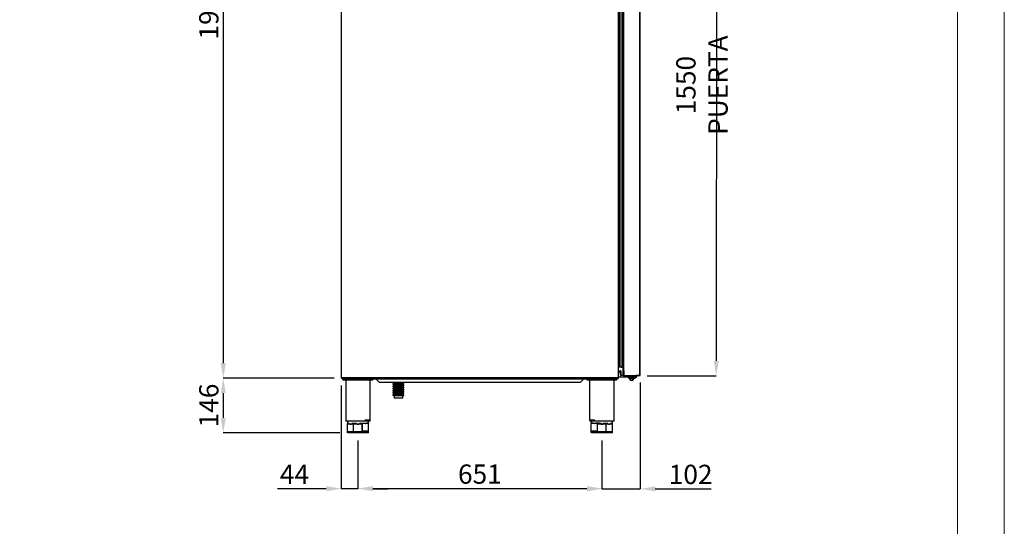
# Model space of a CAD drawing. Units: millimetres. Extents: x 2253 to 7506, y -797 to 7596.
# Drawn here: x 4880 to 7506, y 3318 to 4669 of the extents above; entities that cross this region are included whole.
import ezdxf

# ---------------------------------------------------------------- set-up
doc = ezdxf.new("R2010")
doc.units = ezdxf.units.MM
doc.layers.add('FORMATO', color=180, linetype='Continuous', lineweight=0)
doc.layers.add('LIMITS', color=1, linetype='Continuous', lineweight=0)
doc.styles.add('SLDTEXTSTYLE0', font='TXT', dxfattribs={"width": 0.75})
doc.dimstyles.new('SLDDIMSTYLE2', dxfattribs={"dimtxt": 51.366374, "dimasz": 40, "dimexe": 0, "dimexo": 0.0625, "dimgap": 12.841593, "dimtad": 1, "dimdec": 1, "dimrnd": 1e-09, "dimzin": 12, "dimdsep": 46, "dimtxsty": 'SLDTEXTSTYLE0', "dimsah": 1, "dimcen": 0.09, "dimadec": 0, "dimazin": 0, "dimtfac": 1, "dimtdec": 1, "dimtmove": 0, "dimatfit": 0, "dimfxl": 1, "dimtolj": 1, "dimtzin": 12, "dimarcsym": 0})

# ---------------------------------------------------------------- blocks, each defined once
blk = doc.blocks.new('*D14')
at = {"color": 0, "lineweight": -2, "transparency": 16777216}
for p, q in [((5718.1, 5674.3), (5422.6, 5674.3)), ((5422.6, 5634.3), (5422.6, 3753.1)), ((5718.1, 3713.1), (5422.6, 3713.1))]:
    blk.add_line(p, q, dxfattribs=at)
at = {"color": 0, "transparency": 16777216}
for points in [[(5415.9, 5634.3), (5429.2, 5634.3), (5422.6, 5674.3)], [(5415.9, 3753.1), (5429.2, 3753.1), (5422.6, 3713.1)]]:
    blk.add_solid(points, dxfattribs=at)
at = {"layer": 'DEFPOINTS', "color": 0, "transparency": 16777216}
for p in [(5738.1, 5674.3), (5422.6, 3713.1), (5738.1, 3713.1)]:
    blk.add_point(p, dxfattribs=at)
at = {"color": 0, "transparency": 16777216, "insert": (5384, 4693.7), "char_height": 51.37, "attachment_point": 5, "rotation": 90, "style": 'SLDTEXTSTYLE0'}
blk.add_mtext('\\A1;1961', dxfattribs=at)
blk = doc.blocks.new('*D15')
at = {"color": 0, "lineweight": -2, "transparency": 16777216}
for p, q in [((5718.1, 3713.1), (5422.6, 3713.1)), ((5422.6, 3673.1), (5422.6, 3607.1)), ((5733.7, 3567.1), (5422.6, 3567.1))]:
    blk.add_line(p, q, dxfattribs=at)
at = {"color": 0, "transparency": 16777216}
for points in [[(5415.9, 3673.1), (5429.2, 3673.1), (5422.6, 3713.1)], [(5415.9, 3607.1), (5429.2, 3607.1), (5422.6, 3567.1)]]:
    blk.add_solid(points, dxfattribs=at)
at = {"layer": 'DEFPOINTS', "color": 0, "transparency": 16777216}
for p in [(5738.1, 3713.1), (5422.6, 3567.1), (5753.7, 3567.1)]:
    blk.add_point(p, dxfattribs=at)
at = {"color": 0, "transparency": 16777216, "insert": (5384, 3640.1), "char_height": 51.37, "attachment_point": 5, "rotation": 90, "style": 'SLDTEXTSTYLE0'}
blk.add_mtext('\\A1;146', dxfattribs=at)
blk = doc.blocks.new('*D16')
at = {"color": 0, "lineweight": -2, "transparency": 16777216}
for p, q in [((5781.7, 3547.1), (5781.7, 3418.7)), ((6432.5, 3547.1), (6432.5, 3418.7)), ((5821.7, 3418.7), (6392.5, 3418.7))]:
    blk.add_line(p, q, dxfattribs=at)
at = {"color": 0, "transparency": 16777216}
for points in [[(5821.7, 3425.3), (5821.7, 3412), (5781.7, 3418.7)], [(6392.5, 3425.3), (6392.5, 3412), (6432.5, 3418.7)]]:
    blk.add_solid(points, dxfattribs=at)
at = {"layer": 'DEFPOINTS', "color": 0, "transparency": 16777216}
for p in [(5781.7, 3567.1), (6432.5, 3567.1), (6432.5, 3418.7)]:
    blk.add_point(p, dxfattribs=at)
at = {"color": 0, "transparency": 16777216, "insert": (6107.1, 3457.2), "char_height": 51.37, "attachment_point": 5, "style": 'SLDTEXTSTYLE0'}
blk.add_mtext('\\A1;651', dxfattribs=at)
blk = doc.blocks.new('*D17')
at = {"color": 0, "lineweight": -2, "transparency": 16777216}
for p, q in [((5737.5, 3693.7), (5737.5, 3418.3)), ((5781.7, 3547.1), (5781.7, 3418.3)), ((5697.5, 3418.3), (5567.6, 3418.3)), ((5781.7, 3418.3), (5737.5, 3418.3)), ((5821.7, 3418.3), (5861.7, 3418.3))]:
    blk.add_line(p, q, dxfattribs=at)
at = {"color": 0, "transparency": 16777216}
for points in [[(5697.5, 3425), (5697.5, 3411.7), (5737.5, 3418.3)], [(5821.7, 3425), (5821.7, 3411.7), (5781.7, 3418.3)]]:
    blk.add_solid(points, dxfattribs=at)
at = {"layer": 'DEFPOINTS', "color": 0, "transparency": 16777216}
for p in [(5737.5, 3713.7), (5781.7, 3567.1), (5737.5, 3418.3)]:
    blk.add_point(p, dxfattribs=at)
at = {"color": 0, "transparency": 16777216, "insert": (5612.6, 3456.9), "char_height": 51.37, "attachment_point": 5, "style": 'SLDTEXTSTYLE0'}
blk.add_mtext('\\A1;44', dxfattribs=at)
blk = doc.blocks.new('*D18')
at = {"color": 0, "lineweight": -2, "transparency": 16777216}
for p, q in [((6534.7, 3701.2), (6534.7, 3417.9)), ((6432.5, 3547.1), (6432.5, 3417.9)), ((6392.5, 3417.9), (6352.5, 3417.9)), ((6432.5, 3417.9), (6534.7, 3417.9)), ((6574.7, 3417.9), (6723.9, 3417.9))]:
    blk.add_line(p, q, dxfattribs=at)
at = {"color": 0, "transparency": 16777216}
for points in [[(6392.5, 3424.5), (6392.5, 3411.2), (6432.5, 3417.9)], [(6574.7, 3424.5), (6574.7, 3411.2), (6534.7, 3417.9)]]:
    blk.add_solid(points, dxfattribs=at)
at = {"layer": 'DEFPOINTS', "color": 0, "transparency": 16777216}
for p in [(6534.7, 3721.2), (6432.5, 3567.1), (6534.7, 3417.9)]:
    blk.add_point(p, dxfattribs=at)
at = {"color": 0, "transparency": 16777216, "insert": (6669.3, 3456.4), "char_height": 51.37, "attachment_point": 5, "style": 'SLDTEXTSTYLE0'}
blk.add_mtext('\\A1;102', dxfattribs=at)
blk = doc.blocks.new('*D20')
at = {"color": 0, "lineweight": -2, "transparency": 16777216}
for p, q in [((6553.7, 5269.7), (6738.4, 5269.6)), ((6738.4, 5229.6), (6737.7, 3759.2)), ((6552.9, 3719.3), (6737.6, 3719.2))]:
    blk.add_line(p, q, dxfattribs=at)
at = {"color": 0, "transparency": 16777216}
for points in [[(6731.7, 5229.6), (6745.1, 5229.6), (6738.4, 5269.6)], [(6731, 3759.2), (6744.3, 3759.2), (6737.6, 3719.2)]]:
    blk.add_solid(points, dxfattribs=at)
at = {"layer": 'DEFPOINTS', "color": 0, "transparency": 16777216}
for p in [(6533.7, 5269.7), (6532.9, 3719.3), (6737.6, 3719.2)]:
    blk.add_point(p, dxfattribs=at)
at = {"color": 0, "transparency": 16777216, "insert": (6699.5, 4494.4), "char_height": 51.366, "attachment_point": 5, "rotation": 89.9708, "style": 'SLDTEXTSTYLE0'}
blk.add_mtext('\\A1;1550 PUERTA', dxfattribs=at)

msp = doc.modelspace()

# ---------------------------------------------------------------- linework, layer by layer
at = {"color": 7, "linetype": 'Continuous'}
for p, q in [((5737.5, 5673.7), (5737.5, 3713.7)), ((5738.1, 3713.7), (5738.1, 5673.7)), ((6476.1, 5673.7), (6476.1, 3713.7)), ((6476.7, 3713.7), (6476.7, 5673.7)), ((6490.1, 3720.3), (6490.1, 5269.1)), ((6490.7, 3720.3), (6490.7, 5269.1)), ((6533.7, 3720.3), (6533.7, 5269.1)), ((6534.3, 3720.3), (6534.3, 5269.1)), ((6480.8, 3742.3), (6480.8, 5247.1)), ((6481.6, 3745), (6481.6, 5244.4)), ((6486.8, 3744.9), (6486.8, 5244.5)), ((6487.6, 3756.2), (6487.6, 5233.2)), ((6489.4, 3759.2), (6489.4, 5230.2)), ((6490.5, 3769.7), (6490.5, 5219.7)), ((6488.4, 3742.6), (6488.4, 3768.8)), ((6489.5, 3741.6), (6489.5, 3769.5)), ((6489.7, 3721.8), (6489.7, 3769.6)), ((6490.3, 3721.8), (6490.3, 3769.7)), ((6480.8, 3742.3), (6476.7, 3742.3)), ((6476.7, 3732.7), (6482.2, 3732.7)), ((6482.2, 3728.7), (6482.2, 3732.7)), ((6482.7, 3732.2), (6482.7, 3728.7)), ((6487.6, 3741.7), (6487.6, 3745.6)), ((6488.2, 3741.7), (6487.6, 3741.7)), ((6488.4, 3742.6), (6489.5, 3741.6)), ((6489.5, 3741.6), (6489.7, 3741.7)), ((6489.7, 3745.3), (6489.7, 3721.1)), ((6489.7, 3745.3), (6489.7, 3745.3)), ((6489.7, 3745.3), (6489.7, 3721.3)), ((6490.7, 3732.8), (6490.7, 3723.3)), ((6490.7, 3732.8), (6490.7, 3721.3)), ((6490.7, 3732.8), (6490.7, 3732.8)), ((5738.1, 3713.7), (5737.5, 3713.7)), ((5737.5, 3713.7), (5737.5, 3713.6)), ((5738.1, 3713.1), (5738, 3713.1)), ((6476.1, 3713.7), (5738.1, 3713.7)), ((5738.1, 3713.1), (6476.1, 3713.1)), ((5738.1, 3713.1), (5738.1, 3713.1)), ((5739.6, 3711.1), (5739.6, 3713.1)), ((5739.6, 3711.1), (6474.6, 3711.1)), ((5741.7, 3711.1), (5741.7, 3708.6)), ((5741.7, 3708.6), (5821.7, 3708.6)), ((5749.2, 3708.6), (5749.2, 3598.6)), ((5814.6, 3600.6), (5814.6, 3708.6)), ((5821.7, 3711.1), (5821.7, 3708.6)), ((5821.7, 3710.6), (5822.1, 3710.6)), ((5822.1, 3711.1), (5822.1, 3710.6)), ((6384.6, 3711.1), (5829.6, 3711.1)), ((5839.6, 3701.1), (5829.6, 3711.1)), ((6384.6, 3711.1), (6374.6, 3701.1)), ((6392.1, 3711.1), (6392.1, 3710.6)), ((6392.1, 3710.6), (6392.5, 3710.6)), ((6392.5, 3711.1), (6392.5, 3708.6)), ((6392.5, 3708.6), (6472.5, 3708.6)), ((6399.6, 3708.6), (6399.6, 3600.6)), ((6465, 3598.6), (6465, 3708.6)), ((6472.5, 3711.1), (6472.5, 3708.6)), ((6474.6, 3711.1), (6474.6, 3713.1)), ((6476.7, 3713.7), (6476.1, 3713.7)), ((6476.1, 3713.1), (6476.1, 3713.7)), ((6476.1, 3713.1), (6476.1, 3713.1)), ((6482.2, 3728.7), (6476.7, 3728.7)), ((6476.7, 3716.2), (6512.7, 3716.2)), ((6512.7, 3715.7), (6476.7, 3715.7)), ((6482.2, 3721.2), (6482.2, 3728.7)), ((6482.7, 3728.7), (6482.2, 3728.7)), ((6482.7, 3721.2), (6482.2, 3721.2)), ((6482.7, 3728.7), (6482.7, 3721.2)), ((6483.2, 3720.2), (6483.2, 3720.7)), ((6483.2, 3720.7), (6490.7, 3720.7)), ((6490.7, 3720.2), (6483.2, 3720.2)), ((6490.3, 3721.8), (6489.7, 3721.8)), ((6489.7, 3721.8), (6489.7, 3721.8)), ((6489.7, 3721.3), (6489.7, 3721.3)), ((6490.7, 3721.3), (6489.7, 3721.3)), ((6489.7, 3721.3), (6489.7, 3721.1)), ((6489.7, 3721.1), (6489.7, 3721.1)), ((6490.3, 3721.8), (6490.7, 3721.8)), ((6490.7, 3729.3), (6490.7, 3729.3)), ((6490.7, 3725.3), (6490.7, 3725.3)), ((6490.7, 3723.3), (6490.7, 3723.3)), ((6490.7, 3723.3), (6490.7, 3721.3)), ((6490.7, 3721.8), (6490.7, 3721.8)), ((6490.7, 3721.3), (6490.7, 3721.3)), ((6490.7, 3720.3), (6533.7, 3720.3)), ((6492.4, 3719.7), (6490.7, 3719.7)), ((6490.7, 3719.7), (6533.7, 3719.7)), ((6503.2, 3715.7), (6503.2, 3712.7)), ((6503.2, 3712.7), (6521.2, 3712.7)), ((6503.3, 3712.7), (6503.3, 3712.7)), ((6505.4, 3712.7), (6505.4, 3712.7)), ((6508.4, 3707.9), (6508.4, 3712.7)), ((6508.7, 3707.9), (6508.4, 3707.9)), ((6508.5, 3712.7), (6508.5, 3707.9)), ((6508.9, 3707.9), (6508.7, 3707.9)), ((6508.9, 3712.7), (6508.9, 3707.9)), ((6508.9, 3707.9), (6515.5, 3707.9)), ((6509.2, 3707.9), (6509.2, 3707.9)), ((6512.7, 3719.7), (6512.7, 3716.2)), ((6512.7, 3715.7), (6512.7, 3716.2)), ((6512.7, 3716.2), (6519.5, 3716.2)), ((6518.6, 3715.7), (6512.7, 3715.7)), ((6515.3, 3707.9), (6515.3, 3707.9)), ((6515.5, 3707.9), (6515.5, 3712.7)), ((6515.6, 3707.9), (6515.5, 3707.9)), ((6515.9, 3707.9), (6515.5, 3707.9)), ((6515.6, 3712.7), (6515.6, 3707.9)), ((6515.9, 3712.7), (6515.9, 3707.9)), ((6516, 3707.9), (6516, 3712.7)), ((6519.1, 3712.7), (6519.1, 3712.7)), ((6519.4, 3716), (6521.2, 3716)), ((6519.5, 3719.7), (6524.1, 3719.7)), ((6521.2, 3716), (6524.1, 3716)), ((6521.2, 3716), (6521.2, 3712.7)), ((6524.2, 3715.7), (6521.2, 3715.7)), ((6521.2, 3712.7), (6521.2, 3712.7)), ((6533.7, 3719.7), (6524.1, 3719.7)), ((6524.1, 3716), (6524.1, 3719.7)), ((6524.1, 3716.2), (6524.7, 3716.2)), ((6524.7, 3719.7), (6524.7, 3716.2)), ((6532.9, 3719.3), (6524.7, 3719.3)), ((6525.1, 3719.7), (6525.1, 3716)), ((6529.5, 3719.7), (6529.5, 3719.3)), ((6532.9, 3719.7), (6532.9, 3719.3)), ((6533.7, 3721.8), (6534.3, 3721.8)), ((6534.7, 3721.3), (6533.7, 3721.3)), ((6533.7, 3721.3), (6533.7, 3721.3)), ((6534.7, 3721.3), (6534.7, 3721.1)), ((6374.6, 3701.1), (5839.6, 3701.1)), ((5875, 3697.6), (5875, 3696.8)), ((5875, 3691.9), (5875, 3691)), ((5875, 3686.1), (5875, 3685.3)), ((5875, 3680.4), (5875, 3679.5)), ((5876.6, 3701.1), (5876.7, 3701)), ((5876.7, 3701.1), (5876.7, 3699)), ((5876.7, 3695.3), (5876.7, 3693.3)), ((5876.7, 3689.6), (5876.7, 3687.5)), ((5876.7, 3683.8), (5876.7, 3681.8)), ((5876.7, 3678.1), (5876.7, 3676)), ((5902.8, 3696.2), (5902.8, 3698.2)), ((5902.8, 3690.4), (5902.8, 3692.5)), ((5902.8, 3684.7), (5902.8, 3686.7)), ((5902.8, 3678.9), (5902.8, 3681)), ((5904.4, 3700.5), (5903.8, 3701.1)), ((5904.5, 3700.5), (5904.4, 3700.5)), ((5904.5, 3694.8), (5904.4, 3694.7)), ((5904.5, 3689), (5904.4, 3689)), ((5904.5, 3683.3), (5904.4, 3683.2)), ((5904.5, 3677.5), (5904.4, 3677.5)), ((5904.5, 3699.6), (5904.5, 3700.5)), ((5904.5, 3693.9), (5904.5, 3694.7)), ((5904.5, 3688.1), (5904.5, 3689)), ((5904.5, 3682.4), (5904.5, 3683.2)), ((5904.5, 3676.6), (5904.5, 3677.5)), ((5875, 3674.6), (5875, 3673.8)), ((5875, 3668.9), (5875, 3668)), ((5876.7, 3672.3), (5876.7, 3670.3)), ((5876.7, 3666.6), (5876.7, 3666.2)), ((5877.9, 3666.2), (5876.7, 3666.2)), ((5878.2, 3666.2), (5878.2, 3659.7)), ((5886.4, 3659.7), (5878.2, 3659.7)), ((5901.2, 3659.7), (5886.4, 3659.7)), ((5904, 3666.2), (5895.5, 3666.2)), ((5901.2, 3659.7), (5901.2, 3666.2)), ((5902.8, 3673.2), (5902.8, 3675.2)), ((5902.8, 3667.4), (5902.8, 3669.5)), ((5904.5, 3671.8), (5904.4, 3671.7)), ((5904.5, 3670.9), (5904.5, 3671.7)), ((5781.7, 3598.6), (5749.2, 3598.6)), ((5753.7, 3598.6), (5753.7, 3590.1)), ((5814.2, 3598.6), (5781.7, 3598.6)), ((5814.6, 3600.6), (5800.4, 3600.6)), ((5810.1, 3592.1), (5810.1, 3598.6)), ((5814.2, 3598.6), (5814.2, 3600.6)), ((6413.6, 3600.6), (6399.6, 3600.6)), ((6400, 3600.6), (6400, 3598.6)), ((6432.5, 3598.6), (6400, 3598.6)), ((6404.1, 3598.6), (6404.1, 3592.1)), ((6465, 3598.6), (6432.5, 3598.6)), ((6460.5, 3590.1), (6460.5, 3598.6)), ((5753.7, 3570.1), (5753.7, 3590.1)), ((5754.3, 3590.1), (5753.7, 3590.1)), ((5754.1, 3590.1), (5754.1, 3592.1)), ((5754.7, 3592.1), (5754.1, 3592.1)), ((5761.9, 3590.1), (5754.3, 3590.1)), ((5758.6, 3592.1), (5754.7, 3592.1)), ((5769.5, 3590.1), (5761.9, 3590.1)), ((5769.9, 3592.1), (5765.9, 3592.1)), ((5770.1, 3590.1), (5769.5, 3590.1)), ((5770.5, 3592.1), (5769.9, 3592.1)), ((5770.1, 3570.1), (5770.1, 3590.1)), ((5770.9, 3590.1), (5770.1, 3590.1)), ((5770.5, 3590.1), (5770.5, 3592.1)), ((5771.3, 3592.1), (5770.5, 3592.1)), ((5781.7, 3590.1), (5770.9, 3590.1)), ((5771.1, 3590.1), (5770.9, 3590.1)), ((5777.8, 3592.1), (5771.3, 3592.1)), ((5792.5, 3590.1), (5781.7, 3590.1)), ((5792.9, 3592.1), (5785.7, 3592.1)), ((5793.3, 3590.1), (5792.5, 3590.1)), ((5793.7, 3592.1), (5792.9, 3592.1)), ((5793.3, 3570.1), (5793.3, 3590.1)), ((5793.6, 3590.1), (5793.3, 3590.1)), ((5793.7, 3572.1), (5793.6, 3572.1)), ((5793.7, 3572.1), (5793.7, 3592.1)), ((5794.3, 3592.1), (5793.7, 3592.1)), ((5810.1, 3572.1), (5793.7, 3572.1)), ((5793.7, 3569.1), (5793.7, 3572.1)), ((5801.9, 3592.1), (5794.3, 3592.1)), ((5809.5, 3592.1), (5801.9, 3592.1)), ((5807.7, 3594.1), (5808.2, 3594.1)), ((5810.1, 3592.1), (5809.5, 3592.1)), ((5809.7, 3592.1), (5809.7, 3593.3)), ((5810.1, 3572.1), (5810.1, 3592.1)), ((5810.1, 3569.1), (5810.1, 3572.1)), ((6404.1, 3572.1), (6404.1, 3592.1)), ((6404.7, 3592.1), (6404.1, 3592.1)), ((6420.5, 3572.1), (6404.1, 3572.1)), ((6404.1, 3569.1), (6404.1, 3572.1)), ((6404.5, 3593.3), (6404.5, 3592.1)), ((6412.3, 3592.1), (6404.7, 3592.1)), ((6406, 3594.1), (6406.5, 3594.1)), ((6419.9, 3592.1), (6412.3, 3592.1)), ((6420.5, 3592.1), (6419.9, 3592.1)), ((6420.5, 3572.1), (6420.5, 3592.1)), ((6421.3, 3592.1), (6420.5, 3592.1)), ((6420.6, 3572.1), (6420.5, 3572.1)), ((6420.5, 3569.1), (6420.5, 3572.1)), ((6420.9, 3590.1), (6420.6, 3590.1)), ((6420.7, 3594.1), (6422.1, 3594.1)), ((6420.9, 3570.1), (6420.9, 3590.1)), ((6421.7, 3590.1), (6420.9, 3590.1)), ((6428.6, 3592.1), (6421.3, 3592.1)), ((6432.5, 3590.1), (6421.7, 3590.1)), ((6421.8, 3590.1), (6421.7, 3590.1)), ((6443.3, 3590.1), (6432.5, 3590.1)), ((6442.9, 3592.1), (6436.4, 3592.1)), ((6443.7, 3592.1), (6442.9, 3592.1)), ((6444.1, 3590.1), (6443.3, 3590.1)), ((6443.7, 3590.1), (6443.7, 3592.1)), ((6444.3, 3592.1), (6443.7, 3592.1)), ((6444.1, 3570.1), (6444.1, 3590.1)), ((6444.7, 3590.1), (6444.1, 3590.1)), ((6448.3, 3592.1), (6444.3, 3592.1)), ((6452.3, 3590.1), (6444.7, 3590.1)), ((6459.9, 3590.1), (6452.3, 3590.1)), ((6459.5, 3592.1), (6455.6, 3592.1)), ((6460.1, 3592.1), (6459.5, 3592.1)), ((6460.5, 3590.1), (6459.9, 3590.1)), ((6460.1, 3590.1), (6460.1, 3592.1)), ((6460.5, 3570.1), (6460.5, 3590.1)), ((5770.1, 3570.1), (5753.7, 3570.1)), ((5753.7, 3567.1), (5753.7, 3570.1)), ((5770.1, 3567.1), (5753.7, 3567.1)), ((5793.3, 3570.1), (5770.1, 3570.1)), ((5770.1, 3567.1), (5770.1, 3570.1)), ((5793.3, 3567.1), (5770.1, 3567.1)), ((5793.6, 3570.1), (5793.3, 3570.1)), ((5793.3, 3567.1), (5793.3, 3570.1)), ((5809.7, 3567.1), (5793.3, 3567.1)), ((5793.7, 3569.1), (5793.6, 3569.1)), ((5810.1, 3569.1), (5793.7, 3569.1)), ((5809.7, 3567.1), (5809.7, 3569.1)), ((6420.5, 3569.1), (6404.1, 3569.1)), ((6404.5, 3567.1), (6404.5, 3569.1)), ((6420.9, 3567.1), (6404.5, 3567.1)), ((6420.6, 3569.1), (6420.5, 3569.1)), ((6420.9, 3570.1), (6420.6, 3570.1)), ((6444.1, 3570.1), (6420.9, 3570.1)), ((6420.9, 3567.1), (6420.9, 3570.1)), ((6444.1, 3567.1), (6420.9, 3567.1)), ((6460.5, 3570.1), (6444.1, 3570.1)), ((6444.1, 3567.1), (6444.1, 3570.1)), ((6460.5, 3567.1), (6444.1, 3567.1)), ((6460.5, 3567.1), (6460.5, 3570.1))]:
    msp.add_line(p, q, dxfattribs=at)
at = {"color": 7, "linetype": 'Continuous', "flags": 128}
for points in [[(6490.7, 3727.3), (6490.7, 3726.5), (6490.7, 3725.9), (6490.7, 3725.5), (6490.7, 3725.3), (6490.7, 3725.5), (6490.7, 3725.9), (6490.7, 3726.5), (6490.7, 3727.3), (6490.7, 3728.1), (6490.7, 3728.7), (6490.7, 3729.2), (6490.7, 3729.3), (6490.7, 3729.2), (6490.7, 3728.7), (6490.7, 3728.1), (6490.7, 3727.3)], [(5754.1, 3590.1), (5754.1, 3590.1), (5753.7, 3590.1)], [(5754.8, 3590.2), (5754.7, 3590.1), (5754.3, 3590.1)], [(5771.9, 3592.9), (5771.9, 3592.7), (5771.7, 3592.4), (5771.6, 3592.2), (5771.5, 3592.1), (5771.3, 3592.1)], [(5793.5, 3593.5), (5793.5, 3593.3), (5793.6, 3593), (5793.7, 3592.7), (5793.8, 3592.4), (5794, 3592.2), (5794.1, 3592.1), (5794.3, 3592.1)], [(6420.7, 3594.1), (6420.7, 3593.7), (6420.7, 3593.5)], [(6422.1, 3594.1), (6422, 3593.7), (6422, 3593.3), (6421.9, 3593), (6421.8, 3592.7), (6421.7, 3592.4), (6421.6, 3592.2), (6421.5, 3592.1), (6421.3, 3592.1)], [(6444.5, 3590.2), (6444.5, 3590.1), (6444.7, 3590.1)], [(6460.1, 3590.1), (6460.1, 3590.1), (6460.5, 3590.1)]]:
    msp.add_lwpolyline(points, dxfattribs=at)
at = {"color": 7, "linetype": 'Continuous'}
for centre, radius, start, end in [((6480.3, 3758), 4, 71.4954, 83.259), ((6480.3, 3758), 4, 71.4762, 83.259), ((6490.6, 3766.7), 3, 91.9102, 180), ((6484.2, 3744.9), 2.6, 178.2092, 1.7908), ((6482.2, 3732.2), 0.5, 0, 90), ((5738, 3713.6), 0.51, 180, 270), ((6476.1, 3713.7), 0.601, 270, 0), ((6483.2, 3721.2), 1, 180, 270), ((6483.2, 3721.2), 0.5, 180, 270), ((6491.5, 3721.1), 1.8, 180, 193.1663), ((6524.2, 3716.2), 0.5, 270, 0), ((6529.5, 3721), 1.72, 230.1628, 269.8825), ((6532.9, 3721.1), 1.8, 270, 0), ((6533.7, 3720.3), 0.61, 270, 0), ((5754.7, 3593.9), 1.77, 270.7274, 322.7929), ((5809.6, 3594), 1.92, 177.5359, 267.3054), ((5810.2, 3594), 1.94, 178.0901, 267.9574), ((6404, 3594), 1.94, 272.0438, 1.9087), ((6404.6, 3594), 1.92, 272.6943, 2.4644), ((6444.6, 3593), 0.927, 186.4137, 252.5876), ((6460.1, 3593.9), 1.82, 217.5258, 269.4512)]:
    msp.add_arc(centre, radius, start, end, dxfattribs=at)
for points, knots in [([(5737.5, 3713.7), (5737.5, 3713.6), (5737.5, 3713.5), (5737.7, 3713.3), (5737.9, 3713.1), (5738, 3713.1), (5738.1, 3713.1)], [0, 0, 0, 0, 0.2499711, 0.5000129, 0.7499972, 1, 1, 1, 1]), ([(5738.1, 3713.1), (5738.1, 3713.1), (5738.1, 3713.1), (5738.1, 3713.3), (5738.1, 3713.5), (5738.1, 3713.6), (5738.1, 3713.7)], [0, 0, 0, 0, 0.249974, 0.5, 0.750026, 1, 1, 1, 1]), ([(6476.1, 3713.7), (6476.1, 3713.6), (6476.1, 3713.5), (6476.1, 3713.3), (6476.1, 3713.1), (6476.1, 3713.1), (6476.1, 3713.1)], [0, 0, 0, 0, 0.249974, 0.5, 0.750026, 1, 1, 1, 1]), ([(6476.1, 3713.1), (6476.2, 3713.1), (6476.4, 3713.1), (6476.6, 3713.3), (6476.7, 3713.5), (6476.7, 3713.6), (6476.7, 3713.7)], [0, 0, 0, 0, 0.249978, 0.499957, 0.750022, 1, 1, 1, 1]), ([(6490.1, 3720.3), (6490.1, 3720.2), (6490.2, 3720.1), (6490.3, 3719.9), (6490.5, 3719.7), (6490.7, 3719.7), (6490.7, 3719.7)], [0, 0, 0, 0, 0.2499825, 0.5, 0.7500175, 1, 1, 1, 1]), ([(6490.7, 3719.7), (6490.7, 3719.7), (6490.7, 3719.7), (6490.7, 3719.9), (6490.7, 3720.1), (6490.7, 3720.2), (6490.7, 3720.3)], [0, 0, 0, 0, 0.249978, 0.500043, 0.750022, 1, 1, 1, 1]), ([(6525.1, 3716), (6525.1, 3716), (6525, 3716), (6524.8, 3716), (6524.5, 3716), (6524.2, 3716), (6524.1, 3716)], [0, 0, 0, 0, 0.2500174, 0.4999963, 0.7499751, 1, 1, 1, 1]), ([(6533.7, 3720.3), (6533.7, 3720.2), (6533.7, 3720.1), (6533.7, 3719.9), (6533.7, 3719.7), (6533.7, 3719.7), (6533.7, 3719.7)], [0, 0, 0, 0, 0.249978, 0.499957, 0.750022, 1, 1, 1, 1]), ([(5876.7, 3699.1), (5876.4, 3698.8), (5875.8, 3698.4), (5875.3, 3697.9), (5875, 3697.7)], [0, 0, 0, 0, 0.488743, 1, 1, 1, 1]), ([(5875, 3697.6), (5875.1, 3697.5), (5875.2, 3697.4), (5876.6, 3697.2), (5878.9, 3696.9), (5881.9, 3696.7), (5885.5, 3696.4), (5889.3, 3696.2), (5893.2, 3696), (5896.8, 3695.7), (5900, 3695.5), (5902.4, 3695.3), (5904, 3695), (5904.3, 3694.9), (5904.4, 3694.8)], [0, 0, 0, 0, 0.076041, 0.159716, 0.246367, 0.333018, 0.416693, 0.500369, 0.58702, 0.673671, 0.757346, 0.841021, 0.927672, 1, 1, 1, 1]), ([(5875, 3696.7), (5875.3, 3696.5), (5875.9, 3696), (5876.4, 3695.5), (5876.7, 3695.3)], [0, 0, 0, 0, 0.500069, 1, 1, 1, 1]), ([(5876.7, 3693.3), (5876.4, 3693.1), (5875.8, 3692.6), (5875.3, 3692.2), (5875, 3691.9)], [0, 0, 0, 0, 0.488707, 1, 1, 1, 1]), ([(5875, 3691.9), (5875.1, 3691.8), (5875.2, 3691.6), (5876.6, 3691.4), (5878.9, 3691.2), (5881.9, 3690.9), (5885.5, 3690.7), (5889.3, 3690.5), (5893.2, 3690.2), (5896.8, 3690), (5900, 3689.7), (5902.4, 3689.5), (5904, 3689.3), (5904.3, 3689.1), (5904.4, 3689)], [0, 0, 0, 0, 0.076041, 0.159716, 0.246367, 0.333018, 0.416693, 0.500369, 0.58702, 0.673671, 0.757346, 0.841021, 0.927672, 1, 1, 1, 1]), ([(5875, 3691), (5875.3, 3690.7), (5875.9, 3690.2), (5876.4, 3689.8), (5876.7, 3689.5)], [0, 0, 0, 0, 0.500052, 1, 1, 1, 1]), ([(5876.7, 3687.6), (5876.4, 3687.3), (5875.8, 3686.9), (5875.3, 3686.4), (5875, 3686.2)], [0, 0, 0, 0, 0.488743, 1, 1, 1, 1]), ([(5875, 3686.1), (5875.1, 3686), (5875.2, 3685.9), (5876.6, 3685.7), (5878.9, 3685.4), (5881.9, 3685.2), (5885.5, 3684.9), (5889.3, 3684.7), (5893.2, 3684.5), (5896.8, 3684.2), (5900, 3684), (5902.4, 3683.8), (5904, 3683.5), (5904.3, 3683.4), (5904.4, 3683.3)], [0, 0, 0, 0, 0.076041, 0.159716, 0.246367, 0.333018, 0.416693, 0.500369, 0.58702, 0.673671, 0.757346, 0.841021, 0.927672, 1, 1, 1, 1]), ([(5875, 3685.2), (5875.3, 3685), (5875.9, 3684.5), (5876.4, 3684), (5876.7, 3683.8)], [0, 0, 0, 0, 0.500069, 1, 1, 1, 1]), ([(5876.7, 3681.8), (5876.4, 3681.6), (5875.8, 3681.1), (5875.3, 3680.7), (5875, 3680.4)], [0, 0, 0, 0, 0.488707, 1, 1, 1, 1]), ([(5875, 3680.4), (5875.1, 3680.3), (5875.2, 3680.1), (5876.6, 3679.9), (5878.9, 3679.7), (5881.9, 3679.4), (5885.5, 3679.2), (5889.3, 3679), (5893.2, 3678.7), (5896.8, 3678.5), (5900, 3678.2), (5902.4, 3678), (5904, 3677.8), (5904.3, 3677.6), (5904.4, 3677.5)], [0, 0, 0, 0, 0.076041, 0.159716, 0.246367, 0.333018, 0.416693, 0.500369, 0.58702, 0.673671, 0.757346, 0.841021, 0.927672, 1, 1, 1, 1]), ([(5875, 3679.5), (5875.3, 3679.2), (5875.9, 3678.7), (5876.4, 3678.3), (5876.7, 3678)], [0, 0, 0, 0, 0.500052, 1, 1, 1, 1]), ([(5904.4, 3693.9), (5904.4, 3693.9), (5904.6, 3694), (5904, 3694.2), (5902.4, 3694.4), (5900, 3694.6), (5896.8, 3694.9), (5893.2, 3695.1), (5889.3, 3695.4), (5885.5, 3695.6), (5881.9, 3695.8), (5878.9, 3696.1), (5876.6, 3696.3), (5875.3, 3696.5), (5875.2, 3696.7), (5875.1, 3696.7)], [0, 0, 0, 0, 0.0076292, 0.094217, 0.1808046, 0.2644187, 0.348033, 0.4346206, 0.5212082, 0.6048224, 0.6884368, 0.7750242, 0.8616119, 0.945226, 1, 1, 1, 1]), ([(5904.4, 3688.1), (5904.4, 3688.1), (5904.6, 3688.2), (5904, 3688.4), (5902.4, 3688.7), (5900, 3688.9), (5896.8, 3689.1), (5893.2, 3689.4), (5889.3, 3689.6), (5885.5, 3689.8), (5881.9, 3690.1), (5878.9, 3690.3), (5876.6, 3690.6), (5875.3, 3690.8), (5875.2, 3690.9), (5875.1, 3691)], [0, 0, 0, 0, 0.007629, 0.094217, 0.180805, 0.264419, 0.348033, 0.434621, 0.521208, 0.604822, 0.688437, 0.775024, 0.861612, 0.945226, 1, 1, 1, 1]), ([(5904.4, 3682.4), (5904.4, 3682.4), (5904.6, 3682.5), (5904, 3682.7), (5902.4, 3682.9), (5900, 3683.1), (5896.8, 3683.4), (5893.2, 3683.6), (5889.3, 3683.9), (5885.5, 3684.1), (5881.9, 3684.3), (5878.9, 3684.6), (5876.6, 3684.8), (5875.3, 3685), (5875.2, 3685.2), (5875.1, 3685.2)], [0, 0, 0, 0, 0.0076292, 0.094217, 0.1808046, 0.2644187, 0.348033, 0.4346206, 0.5212082, 0.6048224, 0.6884368, 0.7750242, 0.8616119, 0.945226, 1, 1, 1, 1]), ([(5904.4, 3676.6), (5904.4, 3676.6), (5904.6, 3676.7), (5904, 3676.9), (5902.4, 3677.2), (5900, 3677.4), (5896.8, 3677.6), (5893.2, 3677.9), (5889.3, 3678.1), (5885.5, 3678.3), (5881.9, 3678.6), (5878.9, 3678.8), (5876.6, 3679.1), (5875.3, 3679.3), (5875.2, 3679.4), (5875.1, 3679.5)], [0, 0, 0, 0, 0.007629, 0.094217, 0.180805, 0.264419, 0.348033, 0.434621, 0.521208, 0.604822, 0.688437, 0.775024, 0.861612, 0.945226, 1, 1, 1, 1]), ([(5902.7, 3696.2), (5902.6, 3696.3), (5902.3, 3696.4), (5900.9, 3696.7), (5898.8, 3696.9), (5896, 3697.1), (5892.8, 3697.4), (5889.3, 3697.6), (5885.9, 3697.9), (5882.8, 3698.1), (5880.1, 3698.3), (5878.1, 3698.6), (5876.9, 3698.8), (5876.8, 3699), (5876.7, 3699)], [0, 0, 0, 0, 0.070175, 0.15703, 0.240897, 0.324764, 0.411619, 0.498475, 0.582341, 0.666208, 0.753064, 0.839919, 0.923786, 1, 1, 1, 1]), ([(5902.7, 3690.5), (5902.6, 3690.5), (5902.3, 3690.7), (5900.9, 3690.9), (5898.8, 3691.2), (5896, 3691.4), (5892.8, 3691.6), (5889.3, 3691.9), (5885.9, 3692.1), (5882.8, 3692.3), (5880.1, 3692.6), (5878.1, 3692.8), (5876.9, 3693.1), (5876.8, 3693.2), (5876.7, 3693.3)], [0, 0, 0, 0, 0.0701745, 0.1570302, 0.2408969, 0.3247635, 0.411619, 0.4984746, 0.5823412, 0.6662079, 0.7530634, 0.8399189, 0.9237857, 1, 1, 1, 1]), ([(5902.7, 3684.7), (5902.6, 3684.8), (5902.3, 3684.9), (5900.9, 3685.2), (5898.8, 3685.4), (5896, 3685.6), (5892.8, 3685.9), (5889.3, 3686.1), (5885.9, 3686.4), (5882.8, 3686.6), (5880.1, 3686.8), (5878.1, 3687.1), (5876.9, 3687.3), (5876.8, 3687.5), (5876.7, 3687.5)], [0, 0, 0, 0, 0.070175, 0.15703, 0.240897, 0.324764, 0.411619, 0.498475, 0.582341, 0.666208, 0.753064, 0.839919, 0.923786, 1, 1, 1, 1]), ([(5902.7, 3679), (5902.6, 3679), (5902.3, 3679.2), (5900.9, 3679.4), (5898.8, 3679.7), (5896, 3679.9), (5892.8, 3680.1), (5889.3, 3680.4), (5885.9, 3680.6), (5882.8, 3680.8), (5880.1, 3681.1), (5878.1, 3681.3), (5876.9, 3681.6), (5876.8, 3681.7), (5876.7, 3681.8)], [0, 0, 0, 0, 0.0701745, 0.1570302, 0.2408969, 0.3247635, 0.411619, 0.4984746, 0.5823412, 0.6662079, 0.7530634, 0.8399189, 0.9237857, 1, 1, 1, 1]), ([(5902.7, 3698.2), (5902.8, 3698.2), (5902.9, 3698.3), (5902.3, 3698.5), (5901, 3698.7), (5898.8, 3699), (5896, 3699.2), (5892.8, 3699.4), (5889.3, 3699.7), (5885.9, 3699.9), (5882.8, 3700.2), (5880.1, 3700.4), (5878.1, 3700.7), (5877, 3700.9), (5876.8, 3701), (5876.8, 3701)], [0, 0, 0, 0, 0.007649, 0.09447, 0.181291, 0.265124, 0.348958, 0.435778, 0.522599, 0.606432, 0.690266, 0.777087, 0.863907, 0.947741, 1, 1, 1, 1]), ([(5902.7, 3692.5), (5902.8, 3692.5), (5902.9, 3692.6), (5902.3, 3692.7), (5901, 3693), (5898.8, 3693.2), (5896, 3693.4), (5892.8, 3693.7), (5889.3, 3693.9), (5885.9, 3694.2), (5882.8, 3694.4), (5880.1, 3694.7), (5878.1, 3694.9), (5877, 3695.1), (5876.8, 3695.2), (5876.8, 3695.3)], [0, 0, 0, 0, 0.007649, 0.09447, 0.181291, 0.265124, 0.348957, 0.435778, 0.522599, 0.606433, 0.690266, 0.777087, 0.863907, 0.947741, 1, 1, 1, 1]), ([(5902.7, 3686.7), (5902.8, 3686.7), (5902.9, 3686.8), (5902.3, 3687), (5901, 3687.2), (5898.8, 3687.5), (5896, 3687.7), (5892.8, 3687.9), (5889.3, 3688.2), (5885.9, 3688.4), (5882.8, 3688.7), (5880.1, 3688.9), (5878.1, 3689.2), (5877, 3689.4), (5876.8, 3689.5), (5876.8, 3689.5)], [0, 0, 0, 0, 0.007649, 0.09447, 0.181291, 0.265124, 0.348958, 0.435778, 0.522599, 0.606432, 0.690266, 0.777087, 0.863907, 0.947741, 1, 1, 1, 1]), ([(5902.7, 3681), (5902.8, 3681), (5902.9, 3681.1), (5902.3, 3681.2), (5901, 3681.5), (5898.8, 3681.7), (5896, 3681.9), (5892.8, 3682.2), (5889.3, 3682.4), (5885.9, 3682.7), (5882.8, 3682.9), (5880.1, 3683.2), (5878.1, 3683.4), (5877, 3683.6), (5876.8, 3683.7), (5876.8, 3683.8)], [0, 0, 0, 0, 0.007649, 0.09447, 0.181291, 0.265124, 0.348957, 0.435778, 0.522599, 0.606433, 0.690266, 0.777087, 0.863907, 0.947741, 1, 1, 1, 1]), ([(5902.7, 3675.2), (5902.8, 3675.2), (5902.9, 3675.3), (5902.3, 3675.5), (5901, 3675.7), (5898.8, 3676), (5896, 3676.2), (5892.8, 3676.4), (5889.3, 3676.7), (5885.9, 3676.9), (5882.8, 3677.2), (5880.1, 3677.4), (5878.1, 3677.7), (5877, 3677.9), (5876.8, 3678), (5876.8, 3678)], [0, 0, 0, 0, 0.007649, 0.09447, 0.181291, 0.265124, 0.348958, 0.435778, 0.522599, 0.606432, 0.690266, 0.777087, 0.863907, 0.947741, 1, 1, 1, 1]), ([(5904.4, 3699.6), (5904.4, 3699.6), (5904.6, 3699.7), (5904, 3699.9), (5902.4, 3700.2), (5900, 3700.4), (5896.8, 3700.6), (5893.3, 3700.9), (5890.9, 3701), (5889.8, 3701.1)], [0, 0, 0, 0, 0.014971, 0.18488, 0.354788, 0.518862, 0.682936, 0.852844, 1, 1, 1, 1]), ([(5901.4, 3701.1), (5901.7, 3701.1), (5902.8, 3701), (5904, 3700.8), (5904.2, 3700.6), (5904.4, 3700.5)], [0, 0, 0, 0, 0.15383, 0.615033, 1, 1, 1, 1]), ([(5904.4, 3694.8), (5904.2, 3695), (5903.6, 3695.5), (5903, 3696), (5902.7, 3696.2)], [0, 0, 0, 0, 0.500025, 1, 1, 1, 1]), ([(5904.4, 3689), (5904.2, 3689.3), (5903.6, 3689.8), (5903, 3690.2), (5902.7, 3690.5)], [0, 0, 0, 0, 0.50006, 1, 1, 1, 1]), ([(5904.4, 3683.3), (5904.2, 3683.5), (5903.6, 3684), (5903, 3684.5), (5902.7, 3684.7)], [0, 0, 0, 0, 0.500025, 1, 1, 1, 1]), ([(5904.4, 3677.5), (5904.2, 3677.8), (5903.6, 3678.3), (5903, 3678.7), (5902.7, 3679)], [0, 0, 0, 0, 0.50006, 1, 1, 1, 1]), ([(5902.8, 3698.2), (5903, 3698.4), (5903.6, 3698.8), (5904.1, 3699.3), (5904.4, 3699.5)], [0, 0, 0, 0, 0.474849, 1, 1, 1, 1]), ([(5902.8, 3692.4), (5903, 3692.6), (5903.6, 3693.1), (5904.1, 3693.6), (5904.4, 3693.8)], [0, 0, 0, 0, 0.47483, 1, 1, 1, 1]), ([(5902.8, 3686.7), (5903, 3686.9), (5903.6, 3687.3), (5904.1, 3687.8), (5904.4, 3688)], [0, 0, 0, 0, 0.474849, 1, 1, 1, 1]), ([(5902.8, 3680.9), (5903, 3681.1), (5903.6, 3681.6), (5904.1, 3682.1), (5904.4, 3682.3)], [0, 0, 0, 0, 0.47483, 1, 1, 1, 1]), ([(5876.7, 3676.1), (5876.4, 3675.8), (5875.8, 3675.4), (5875.3, 3674.9), (5875, 3674.7)], [0, 0, 0, 0, 0.488743, 1, 1, 1, 1]), ([(5875, 3674.6), (5875.1, 3674.5), (5875.2, 3674.4), (5876.6, 3674.2), (5878.9, 3673.9), (5881.9, 3673.7), (5885.5, 3673.4), (5889.3, 3673.2), (5893.2, 3673), (5896.8, 3672.7), (5900, 3672.5), (5902.4, 3672.3), (5904, 3672), (5904.3, 3671.9), (5904.4, 3671.8)], [0, 0, 0, 0, 0.076041, 0.159716, 0.246367, 0.333018, 0.416693, 0.500369, 0.58702, 0.673671, 0.757346, 0.841021, 0.927672, 1, 1, 1, 1]), ([(5875, 3673.7), (5875.3, 3673.5), (5875.9, 3673), (5876.4, 3672.5), (5876.7, 3672.3)], [0, 0, 0, 0, 0.500069, 1, 1, 1, 1]), ([(5876.7, 3670.3), (5876.4, 3670.1), (5875.8, 3669.6), (5875.3, 3669.2), (5875, 3668.9)], [0, 0, 0, 0, 0.488707, 1, 1, 1, 1]), ([(5875, 3668.9), (5875.1, 3668.8), (5875.2, 3668.6), (5876.6, 3668.4), (5878.9, 3668.2), (5881.9, 3667.9), (5885.5, 3667.7), (5889.3, 3667.5), (5893.2, 3667.2), (5896.8, 3667), (5900, 3666.7), (5902.4, 3666.5), (5903.6, 3666.3), (5904, 3666.2), (5904, 3666.2)], [0, 0, 0, 0, 0.080547, 0.169182, 0.260968, 0.352755, 0.441389, 0.530024, 0.62181, 0.713597, 0.802231, 0.890866, 0.982652, 1, 1, 1, 1]), ([(5875, 3668), (5875.3, 3667.7), (5875.9, 3667.2), (5876.4, 3666.8), (5876.7, 3666.5)], [0, 0, 0, 0, 0.500052, 1, 1, 1, 1]), ([(5904.4, 3670.9), (5904.4, 3670.9), (5904.6, 3671), (5904, 3671.2), (5902.4, 3671.4), (5900, 3671.6), (5896.8, 3671.9), (5893.2, 3672.1), (5889.3, 3672.4), (5885.5, 3672.6), (5881.9, 3672.8), (5878.9, 3673.1), (5876.6, 3673.3), (5875.3, 3673.5), (5875.2, 3673.7), (5875.1, 3673.7)], [0, 0, 0, 0, 0.0076292, 0.094217, 0.1808046, 0.2644187, 0.348033, 0.4346206, 0.5212082, 0.6048224, 0.6884368, 0.7750242, 0.8616119, 0.945226, 1, 1, 1, 1]), ([(5895.5, 3666.2), (5894.4, 3666.3), (5892.2, 3666.4), (5888.8, 3666.6), (5885.3, 3666.9), (5881.9, 3667.1), (5878.9, 3667.3), (5876.6, 3667.6), (5875.3, 3667.8), (5875.2, 3667.9), (5875.1, 3668)], [0, 0, 0, 0, 0.122927, 0.244906, 0.362762, 0.497593, 0.637218, 0.776844, 0.911675, 1, 1, 1, 1]), ([(5902.7, 3673.2), (5902.6, 3673.3), (5902.3, 3673.4), (5900.9, 3673.7), (5898.8, 3673.9), (5896, 3674.1), (5892.8, 3674.4), (5889.3, 3674.6), (5885.9, 3674.9), (5882.8, 3675.1), (5880.1, 3675.3), (5878.1, 3675.6), (5876.9, 3675.8), (5876.8, 3676), (5876.7, 3676)], [0, 0, 0, 0, 0.070175, 0.15703, 0.240897, 0.324764, 0.411619, 0.498475, 0.582341, 0.666208, 0.753064, 0.839919, 0.923786, 1, 1, 1, 1]), ([(5902.7, 3667.5), (5902.6, 3667.5), (5902.3, 3667.7), (5900.9, 3667.9), (5898.8, 3668.2), (5896, 3668.4), (5892.8, 3668.6), (5889.3, 3668.9), (5885.9, 3669.1), (5882.8, 3669.3), (5880.1, 3669.6), (5878.1, 3669.8), (5876.9, 3670.1), (5876.8, 3670.2), (5876.7, 3670.3)], [0, 0, 0, 0, 0.0701745, 0.1570302, 0.2408969, 0.3247635, 0.411619, 0.4984746, 0.5823412, 0.6662079, 0.7530634, 0.8399189, 0.9237857, 1, 1, 1, 1]), ([(5902.7, 3669.5), (5902.8, 3669.5), (5902.9, 3669.6), (5902.3, 3669.7), (5901, 3670), (5898.8, 3670.2), (5896, 3670.4), (5892.8, 3670.7), (5889.3, 3670.9), (5885.9, 3671.2), (5882.8, 3671.4), (5880.1, 3671.7), (5878.1, 3671.9), (5877, 3672.1), (5876.8, 3672.2), (5876.8, 3672.3)], [0, 0, 0, 0, 0.007649, 0.09447, 0.181291, 0.265124, 0.348957, 0.435778, 0.522599, 0.606433, 0.690266, 0.777087, 0.863907, 0.947741, 1, 1, 1, 1]), ([(5877.9, 3666.2), (5877.5, 3666.3), (5876.9, 3666.4), (5876.8, 3666.5), (5876.8, 3666.5)], [0, 0, 0, 0, 0.65395, 1, 1, 1, 1]), ([(5895.5, 3666.2), (5894.7, 3666.2), (5893.1, 3666.2), (5890.7, 3666.2), (5888.2, 3666.2), (5885.8, 3666.2), (5883.6, 3666.2), (5881.7, 3666.2), (5880, 3666.2), (5878.8, 3666.2), (5878.2, 3666.2), (5877.9, 3666.2)], [0, 0, 0, 0, 0.114351, 0.228701, 0.34305, 0.4574, 0.572161, 0.686912, 0.792711, 0.898509, 1, 1, 1, 1]), ([(5904.4, 3671.8), (5904.2, 3672), (5903.6, 3672.5), (5903, 3673), (5902.7, 3673.2)], [0, 0, 0, 0, 0.500025, 1, 1, 1, 1]), ([(5904.2, 3666.2), (5904, 3666.4), (5903.5, 3666.8), (5903, 3667.2), (5902.7, 3667.5)], [0, 0, 0, 0, 0.416591, 1, 1, 1, 1]), ([(5902.8, 3675.2), (5903, 3675.4), (5903.6, 3675.8), (5904.1, 3676.3), (5904.4, 3676.5)], [0, 0, 0, 0, 0.474849, 1, 1, 1, 1]), ([(5902.8, 3669.4), (5903, 3669.6), (5903.6, 3670.1), (5904.1, 3670.6), (5904.4, 3670.8)], [0, 0, 0, 0, 0.47483, 1, 1, 1, 1]), ([(5753.7, 3590.1), (5753.7, 3590.1), (5753.7, 3590.2), (5753.7, 3590.5), (5753.8, 3590.9), (5754.1, 3591.2), (5754.1, 3591.3)], [0, 0, 0, 0, 0.007121, 0.181986, 0.805575, 1, 1, 1, 1]), ([(5758.6, 3591.4), (5758.9, 3591.3), (5759.7, 3591), (5760.9, 3590.5), (5761.7, 3590.2), (5761.9, 3590.1), (5761.9, 3590.1)], [0, 0, 0, 0, 0.293148, 0.840324, 0.993766, 1, 1, 1, 1]), ([(5761.9, 3590.1), (5761.9, 3590.1), (5762.1, 3590.2), (5763, 3590.5), (5764.3, 3591), (5765.5, 3591.3), (5765.9, 3591.4)], [0, 0, 0, 0, 0.006245, 0.159681, 0.706855, 1, 1, 1, 1]), ([(5777.8, 3591.1), (5777.9, 3591.1), (5778.9, 3590.9), (5780.2, 3590.5), (5781.4, 3590.2), (5781.7, 3590.1), (5781.7, 3590.1)], [0, 0, 0, 0, 0.068418, 0.790508, 0.991812, 1, 1, 1, 1]), ([(5781.7, 3590.1), (5781.7, 3590.1), (5782, 3590.2), (5783.2, 3590.5), (5784.5, 3590.9), (5785.6, 3591.1), (5785.7, 3591.1)], [0, 0, 0, 0, 0.008188, 0.209492, 0.923158, 1, 1, 1, 1]), ([(5797.9, 3593.4), (5798.3, 3593.3), (5799.5, 3593), (5800.8, 3592.5), (5801.7, 3592.2), (5801.9, 3592.1), (5801.9, 3592.1)], [0, 0, 0, 0, 0.2995557, 0.8417733, 0.9938211, 1, 1, 1, 1]), ([(5801.9, 3592.1), (5801.9, 3592.1), (5802.1, 3592.2), (5803, 3592.5), (5804.4, 3593.1), (5806.2, 3593.8), (5807.1, 3594), (5807.7, 3594.1)], [0, 0, 0, 0, 0.00319, 0.081622, 0.361326, 0.640856, 1, 1, 1, 1]), ([(5808.2, 3594.1), (5808.7, 3594), (5809.4, 3593.8), (5809.9, 3593.1), (5810.1, 3592.5), (5810.1, 3592.2), (5810.1, 3592.1), (5810.1, 3592.1)], [0, 0, 0, 0, 0.359149, 0.637035, 0.918379, 0.996811, 1, 1, 1, 1]), ([(6404.1, 3592.1), (6404.1, 3592.1), (6404.1, 3592.2), (6404.1, 3592.5), (6404.3, 3593.1), (6404.8, 3593.8), (6405.6, 3594), (6406, 3594.1)], [0, 0, 0, 0, 0.003189, 0.081621, 0.359684, 0.64085, 1, 1, 1, 1]), ([(6406.5, 3594.1), (6407.1, 3594), (6408.1, 3593.8), (6409.9, 3593.1), (6411.3, 3592.5), (6412.1, 3592.2), (6412.3, 3592.1), (6412.3, 3592.1)], [0, 0, 0, 0, 0.3591438, 0.6386728, 0.9183785, 0.9968097, 1, 1, 1, 1]), ([(6412.3, 3592.1), (6412.3, 3592.1), (6412.5, 3592.2), (6413.4, 3592.5), (6415, 3593.1), (6417.6, 3593.8), (6419.6, 3594), (6420.7, 3594.1)], [0, 0, 0, 0, 0.003188, 0.081621, 0.361325, 0.640851, 1, 1, 1, 1]), ([(6422.1, 3594.1), (6423.2, 3594), (6425.4, 3593.8), (6428.5, 3593.1), (6430.6, 3592.5), (6431.8, 3592.2), (6432.1, 3592.1), (6432.1, 3592.1)], [0, 0, 0, 0, 0.359147, 0.638674, 0.918376, 0.996809, 1, 1, 1, 1]), ([(6428.6, 3591.1), (6428.7, 3591.1), (6429.7, 3590.9), (6431, 3590.5), (6432.2, 3590.2), (6432.5, 3590.1), (6432.5, 3590.1)], [0, 0, 0, 0, 0.068422, 0.790511, 0.991816, 1, 1, 1, 1]), ([(6432.5, 3590.1), (6432.5, 3590.1), (6432.8, 3590.2), (6434, 3590.5), (6435.3, 3590.9), (6436.3, 3591.1), (6436.4, 3591.1)], [0, 0, 0, 0, 0.008191, 0.209496, 0.923161, 1, 1, 1, 1]), ([(6448.3, 3591.4), (6448.7, 3591.3), (6449.9, 3591), (6451.2, 3590.5), (6452.1, 3590.2), (6452.3, 3590.1), (6452.3, 3590.1)], [0, 0, 0, 0, 0.290547, 0.839732, 0.993732, 1, 1, 1, 1]), ([(6452.3, 3590.1), (6452.3, 3590.1), (6452.5, 3590.2), (6453.4, 3590.5), (6454.5, 3591), (6455.3, 3591.3), (6455.6, 3591.4)], [0, 0, 0, 0, 0.00626, 0.160262, 0.709453, 1, 1, 1, 1]), ([(6460.1, 3591.3), (6460.2, 3591.2), (6460.4, 3590.9), (6460.5, 3590.5), (6460.5, 3590.2), (6460.5, 3590.1), (6460.5, 3590.1)], [0, 0, 0, 0, 0.189562, 0.816916, 0.992836, 1, 1, 1, 1])]:
    msp.add_open_spline(points, degree=3, knots=knots, dxfattribs=at)
at = {"layer": 'FORMATO'}
msp.add_lwpolyline([(2753.4, -672.4), (7380.9, -672.4), (7380.9, 6506.6), (2753.4, 6506.6)], close=True, dxfattribs=at)
at = {"layer": 'LIMITS'}
msp.add_lwpolyline([(2253.1, -797.5), (7506, -797.5), (7506, 6631.6), (2253.1, 6631.6)], close=True, dxfattribs=at)

# ---------------------------------------------------------------- dimensions: what is measured, and where the dimension line sits
at = {"color": 7}
for base, p1, p2, picture, middle in [((5422.6, 3713.1), (5738.1, 5674.3), (5738.1, 3713.1), '*D14', (5384, 4693.7)), ((5422.6, 3567.1), (5738.1, 3713.1), (5753.7, 3567.1), '*D15', (5384, 3640.1))]:
    dim = msp.add_linear_dim(base=base, p1=p1, p2=p2, angle=90, dimstyle='SLDDIMSTYLE2', override={"dimexo": 20, "dimdec": 0}, dxfattribs=at)
    dim.commit()
    dim.dimension.update_dxf_attribs({"geometry": picture, "text_midpoint": middle})
dim = msp.add_aligned_dim(p1=(6533.7, 5269.7), p2=(6532.9, 3719.3), distance=204.7, text='<> PUERTA', dimstyle='SLDDIMSTYLE2', override={"dimexo": 20, "dimdec": 0, "dimpost": ''}, dxfattribs=at)
dim.commit()
dim.dimension.update_dxf_attribs({"geometry": '*D20', "text_midpoint": (6699.5, 4494.4)})
for base, p1, p2, picture, middle in [((5737.5, 3418.3), (5781.7, 3567.1), (5737.5, 3713.7), '*D17', (5612.6, 3456.9)), ((6534.7, 3417.9), (6432.5, 3567.1), (6534.7, 3721.2), '*D18', (6669.3, 3456.4)), ((6432.5, 3418.7), (5781.7, 3567.1), (6432.5, 3567.1), '*D16', (6107.1, 3457.2))]:
    dim = msp.add_linear_dim(base=base, p1=p1, p2=p2, dimstyle='SLDDIMSTYLE2', override={"dimexo": 20, "dimdec": 0}, dxfattribs=at)
    dim.commit()
    dim.dimension.update_dxf_attribs({"geometry": picture, "text_midpoint": middle})

doc.saveas('drawing.dxf')
